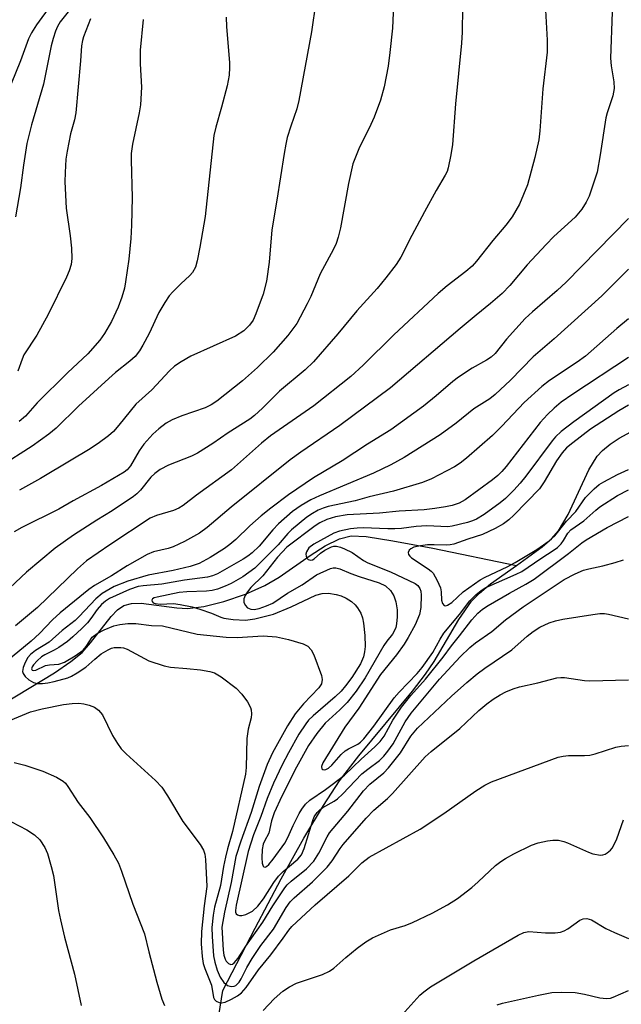
# Model space of a CAD drawing. Units: inches. Extents: x 1315760 to 1321760, y 497449 to 501449.
# Drawn here: x 1319870 to 1319998, y 498793 to 499003 of the extents above; entities that cross this region are included whole.
import ezdxf

# ---------------------------------------------------------------- set-up
doc = ezdxf.new("R2010")
doc.units = ezdxf.units.IN
doc.header["$MEASUREMENT"] = 0
doc.layers.add('HYDRO-Single Line Stream', color=4, linetype='Continuous')
doc.layers.add('Undefined', color=1, linetype='Continuous')

msp = doc.modelspace()

# ---------------------------------------------------------------- linework, layer by layer
at = {"layer": 'HYDRO-Single Line Stream'}
for points in [[(1319976.14, 498886.65), (1319981.64, 498890.6), (1319983.6, 498892.3), (1319985.13, 498893.99), (1319987.19, 498897.5), (1319991.57, 498906.98), (1319993.37, 498909.88), (1319994.5, 498911.11), (1319996.12, 498912.46), (1319998.02, 498913.74), (1320000.47, 498915.11)], [(1319864.24, 498855.61), (1319877.77, 498863.74), (1319881.27, 498866.16), (1319883.68, 498868.11), (1319885.46, 498870.11), (1319889.84, 498875.78), (1319891.21, 498877.18), (1319892.54, 498878.1), (1319894.17, 498878.52), (1319896.21, 498878.56), (1319903.85, 498877.62), (1319906.08, 498877.49), (1319909.56, 498877.91), (1319913.84, 498878.98), (1319918.43, 498880.54), (1319922.58, 498882.35), (1319925.63, 498884.16), (1319932.24, 498888.78), (1319935.43, 498890.82), (1319938.47, 498892.33), (1319940.94, 498892.97), (1319944.13, 498892.82), (1319949.82, 498891.89), (1319958.37, 498890.33), (1319976.14, 498886.65)], [(1319910.42, 498776.12), (1319913.63, 498796.08), (1319920.52, 498809.4), (1319926.07, 498819.85), (1319930.9, 498828.53), (1319935.03, 498835.48), (1319938.48, 498840.75), (1319942.6, 498846.08), (1319954.04, 498859.86), (1319956.78, 498863.45), (1319958.62, 498866.14), (1319963.88, 498875.15), (1319966.59, 498879.04), (1319968.26, 498880.74), (1319970.63, 498882.7), (1319976.14, 498886.65)]]:
    msp.add_lwpolyline(points, dxfattribs=at)
at = {"layer": 'Undefined'}
for points, elevation in [([(1319950.04, 499007.78), (1319949.72, 499001.09), (1319949.18, 498995.87), (1319948.82, 498992.98), (1319947.94, 498988.58), (1319947.18, 498985.75), (1319945.86, 498982.12), (1319945.15, 498980.53), (1319942.56, 498975.39), (1319941.31, 498972.16), (1319940.4, 498967.97), (1319938.66, 498958.51), (1319938.2, 498956.55), (1319937.74, 498955.24), (1319937.18, 498953.98), (1319934.33, 498948.72), (1319932.35, 498943.93), (1319931.59, 498942.35), (1319929.34, 498938.18), (1319927.46, 498935.63), (1319924.36, 498932.05), (1319921.01, 498928.78), (1319917.82, 498925.93), (1319912.34, 498921.59), (1319911.13, 498920.82), (1319909.85, 498920.19), (1319904.91, 498918.5), (1319902.8, 498917.67), (1319901.58, 498916.95), (1319899.97, 498915.75), (1319898.73, 498914.57), (1319896.81, 498912.46), (1319895.82, 498911.05), (1319893.92, 498907.86), (1319893.24, 498907.03), (1319892.59, 498906.5), (1319887.8, 498903.66), (1319881.74, 498900.39), (1319878.68, 498898.61), (1319870.84, 498894.73), (1319869.16, 498893.81)], 292), ([(1319876.99, 499005.94), (1319873.95, 499001.81), (1319872.86, 499000.1), (1319872.2, 498998.83), (1319870.55, 498994.08), (1319865.71, 498982.42)], 304), ([(1319881.83, 499005.98), (1319879, 499002.39), (1319878.41, 499001.43), (1319877.97, 499000.42), (1319877.45, 498998.84), (1319877.08, 498997.34), (1319875.45, 498989.16), (1319872.87, 498980.5), (1319871.88, 498976.49), (1319871.15, 498971.86), (1319870.55, 498967.05), (1319869.44, 498960.9)], 302), ([(1319933.41, 499006.71), (1319932.47, 499000.31), (1319929.83, 498985.64), (1319929.41, 498983.9), (1319928.09, 498980.17), (1319927.35, 498977.77), (1319927.01, 498976.38), (1319926.65, 498974.34), (1319925.15, 498964.42), (1319924.06, 498958.13), (1319923.48, 498951.24), (1319922.88, 498947.16), (1319922.17, 498944.43), (1319920.66, 498940.19), (1319920.06, 498938.86), (1319919.3, 498937.78), (1319918.08, 498936.61), (1319916.34, 498935.46), (1319906.79, 498931.2), (1319904.76, 498930.03), (1319903.3, 498929.07), (1319902.23, 498928.09), (1319898.49, 498924.04), (1319895.1, 498920.99), (1319891.47, 498916.51), (1319890.3, 498915.18), (1319889.24, 498914.23), (1319887.05, 498912.61), (1319884.98, 498911.23), (1319881.34, 498909.03), (1319874.82, 498905.16), (1319870.33, 498902.66)], 294), ([(1319914.3, 499003.45), (1319914.42, 499001.33), (1319915.05, 498993.78), (1319915.06, 498992.66), (1319914.96, 498991.03), (1319914.51, 498988.77), (1319913.33, 498984.24), (1319912.1, 498980.01), (1319911.71, 498978.22), (1319909.87, 498960.94), (1319908.75, 498954.4), (1319908.18, 498951.53), (1319907.77, 498950.13), (1319907.16, 498949.04), (1319906.58, 498948.4), (1319904.64, 498946.61), (1319902.98, 498944.94), (1319902.22, 498944.06), (1319901.25, 498942.66), (1319899.99, 498940.51), (1319897.9, 498936.01), (1319896.61, 498933.52), (1319895.85, 498932.31), (1319894.92, 498931.15), (1319893.84, 498930.14), (1319890.73, 498927.7), (1319889.32, 498926.48), (1319882.91, 498920.56), (1319878.12, 498915.85), (1319876.56, 498914.56), (1319873.04, 498912.01), (1319866.06, 498907.64)], 296), ([(1319964.63, 499005.5), (1319964.6, 499000.2), (1319964.46, 498997.85), (1319963.19, 498984.92), (1319962.51, 498976.32), (1319962.2, 498974.09), (1319961.62, 498971.32), (1319961.36, 498970.52), (1319960.99, 498969.74), (1319959.08, 498966.5), (1319956.53, 498961.92), (1319953.87, 498956.94), (1319951.5, 498952.26), (1319950.51, 498950.7), (1319948.32, 498947.88), (1319946.46, 498945.63), (1319942.14, 498940.85), (1319938.13, 498935.97), (1319932.95, 498930.03), (1319931.16, 498928.32), (1319925.65, 498923.74), (1319922.04, 498920.11), (1319920.35, 498918.55), (1319919.33, 498917.8), (1319914.72, 498914.87), (1319911.52, 498912.59), (1319908.22, 498910.54), (1319906.91, 498909.88), (1319902.07, 498907.97), (1319900.29, 498907.06), (1319899.15, 498906.21), (1319898.31, 498905.44), (1319896.08, 498902.69), (1319895.27, 498901.86), (1319894.6, 498901.32), (1319890.05, 498898.25), (1319886.75, 498896.24), (1319881.84, 498893.09), (1319877.92, 498890.34), (1319871.79, 498885.19), (1319867.06, 498880.7)], 290), ([(1319996.51, 499004.48), (1319996.2, 498994.66), (1319996.32, 498993.05), (1319996.91, 498989.62), (1319996.95, 498988.24), (1319996.64, 498986.65), (1319995.45, 498983.06), (1319995.15, 498981.94), (1319993.98, 498974.1), (1319993.3, 498970.38), (1319991.64, 498965.31), (1319991, 498964.01), (1319990.08, 498962.54), (1319989.39, 498961.66), (1319988.62, 498960.84), (1319984.12, 498956.69), (1319982.46, 498955.02), (1319978.42, 498950.68), (1319974.71, 498946.26), (1319973.12, 498944.55), (1319970.63, 498942.4), (1319967.55, 498939.96), (1319964.16, 498937.13), (1319949.33, 498924.47), (1319938.54, 498916.47), (1319930.23, 498910.79), (1319927.93, 498909.12), (1319915.42, 498899.06), (1319910.26, 498894.73), (1319908.67, 498893.53), (1319905.45, 498891.71), (1319903.07, 498890.58), (1319901.97, 498890.21), (1319898.87, 498889.52), (1319897.53, 498888.99), (1319893.21, 498886.56), (1319889.94, 498884.43), (1319886.32, 498882.33), (1319885.09, 498881.53), (1319878.96, 498876.5), (1319877.36, 498875.03), (1319874.54, 498872.15), (1319872.81, 498870.53), (1319867.56, 498866.2)], 286), ([(1319982.32, 499004.91), (1319982.66, 498998.54), (1319982.67, 498995.96), (1319981.76, 498988.16), (1319981.11, 498979.23), (1319980.89, 498977.32), (1319980.08, 498973.52), (1319978.47, 498967.67), (1319976.83, 498963.61), (1319975.24, 498960.89), (1319973.91, 498959.1), (1319971.1, 498955.83), (1319967.62, 498951.47), (1319966.68, 498950.39), (1319965.36, 498949.24), (1319961.38, 498946.18), (1319959.45, 498944.55), (1319950.03, 498935.72), (1319943.52, 498929.27), (1319940.9, 498926.9), (1319933.01, 498920.65), (1319923.75, 498914.27), (1319921.84, 498912.68), (1319915.48, 498907), (1319908, 498901.59), (1319905.15, 498899.38), (1319904.21, 498898.83), (1319903.13, 498898.35), (1319899.48, 498897.28), (1319898.16, 498896.68), (1319889.54, 498890.99), (1319884.57, 498887.58), (1319882.68, 498885.94), (1319874.18, 498877.68), (1319869.46, 498873.78)], 288), ([(1319885.46, 499003.08), (1319883.93, 498999.22), (1319883.7, 498998.44), (1319883.51, 498997.28), (1319883.3, 498994.1), (1319882.29, 498983.03), (1319882.01, 498981.58), (1319881.2, 498978.58), (1319880.46, 498974.87), (1319880.21, 498973.16), (1319880.01, 498970.33), (1319879.98, 498968.32), (1319880.25, 498962.7), (1319881.08, 498956.82), (1319881.36, 498954.21), (1319881.43, 498951.98), (1319881.29, 498950.71), (1319880.88, 498949.35), (1319880.35, 498948.02), (1319876.44, 498940.09), (1319873.98, 498935.71), (1319871.25, 498931.48), (1319870.85, 498930.59), (1319869.93, 498927.99)], 300), ([(1319896.62, 499002.94), (1319895.98, 498996.4), (1319896.01, 498993.48), (1319896.26, 498988.53), (1319896.1, 498984.76), (1319895.81, 498983.01), (1319894.41, 498976.35), (1319894.11, 498974.37), (1319894.08, 498972.92), (1319894.32, 498965), (1319894.19, 498959.14), (1319894, 498956.26), (1319893.57, 498951.89), (1319892.91, 498947.06), (1319892.64, 498945.66), (1319892.08, 498943.78), (1319891.33, 498941.66), (1319889.88, 498938.57), (1319888.41, 498936.04), (1319887.39, 498934.6), (1319884.83, 498931.73), (1319880.51, 498927.65), (1319874.07, 498921.28), (1319871.58, 498918.45), (1319870.25, 498917.32)], 298), ([(1320000, 498960.51), (1319986.71, 498946.95), (1319984.8, 498945.21), (1319979.55, 498940.68), (1319978.01, 498939.24), (1319974.03, 498934.84), (1319971.62, 498931.76), (1319970.78, 498930.97), (1319969.8, 498930.35), (1319966.69, 498928.68), (1319963.81, 498926.74), (1319962.61, 498925.8), (1319959.06, 498922.73), (1319956.37, 498920.57), (1319949.4, 498915.48), (1319944.45, 498912.49), (1319939, 498908.89), (1319932.95, 498905.26), (1319927.58, 498901.7), (1319923.83, 498898.86), (1319921.8, 498897.23), (1319919.4, 498895.1), (1319916.39, 498892.16), (1319915.13, 498891.06), (1319913.95, 498890.22), (1319910.9, 498888.3), (1319908.55, 498887.05), (1319906.69, 498886.41), (1319903.01, 498885.57), (1319897.72, 498884.59), (1319893.36, 498883.25), (1319890.48, 498882.13), (1319887.93, 498880.63), (1319886.58, 498879.52), (1319883.04, 498875.77), (1319882.14, 498874.93), (1319879.37, 498872.79), (1319876.62, 498870.3), (1319873.73, 498868.53), (1319872.65, 498867.63), (1319872.1, 498866.99), (1319871.52, 498865.95), (1319871.1, 498864.86), (1319870.96, 498864.06), (1319871.07, 498863.59), (1319871.51, 498862.97), (1319872.33, 498862.23), (1319873.27, 498861.67), (1319874.08, 498861.5), (1319875.21, 498861.48), (1319876.35, 498861.59), (1319877.69, 498861.88), (1319880.58, 498862.7), (1319881.36, 498863.04), (1319882.58, 498863.72), (1319884.44, 498864.96), (1319886.37, 498866.7), (1319887.7, 498867.79), (1319889.16, 498868.68), (1319889.94, 498869.02), (1319890.48, 498869.15), (1319891.88, 498869.18), (1319892.43, 498869.08), (1319893.23, 498868.78), (1319897.86, 498866.34), (1319901.09, 498865.25), (1319902.48, 498864.97), (1319905.92, 498864.7), (1319908.85, 498864.37), (1319910.82, 498864.02), (1319911.81, 498863.72), (1319913.25, 498862.9), (1319916.48, 498860.5), (1319917.68, 498859.24), (1319918.86, 498857.61), (1319919.53, 498856.38), (1319919.68, 498855.84), (1319919.74, 498855.01), (1319919.62, 498854.2), (1319919.03, 498851.72), (1319918.76, 498849.76), (1319918.6, 498843.58), (1319918.47, 498842.14), (1319915.66, 498829.94), (1319914.61, 498826.26), (1319914.19, 498824.51), (1319913.77, 498822.49), (1319913.15, 498818.49), (1319911.83, 498813.82), (1319911.54, 498812.12), (1319911.3, 498809.54), (1319911.32, 498807.62), (1319911.65, 498803.5), (1319911.9, 498802.11), (1319912.39, 498800.45), (1319913.05, 498798.9), (1319913.8, 498797.78), (1319914.62, 498797.14), (1319915.08, 498796.98), (1319915.56, 498796.95), (1319916.04, 498797.02), (1319916.41, 498797.18), (1319917.09, 498797.86), (1319917.53, 498798.59), (1319918.73, 498801.01), (1319919.89, 498802.92), (1319921.7, 498805.66), (1319924.44, 498809.14), (1319927.09, 498813.79), (1319927.98, 498814.99), (1319928.82, 498815.8), (1319932.74, 498819.21), (1319935.81, 498822.36), (1319936.93, 498823.7), (1319938.57, 498826.34), (1319939.22, 498827.22), (1319944.16, 498832.83), (1319945.79, 498834.53), (1319948.65, 498836.96), (1319949.78, 498838.02), (1319956.72, 498845.89), (1319957.95, 498847.02), (1319964.08, 498851.89), (1319968.11, 498855.73), (1319969.81, 498857.14), (1319971.19, 498858.14), (1319972.67, 498859.06), (1319973.91, 498859.7), (1319975.43, 498860.33), (1319976.78, 498860.74), (1319980.68, 498861.63), (1319984.75, 498862.7), (1319985.59, 498862.79), (1319986.41, 498862.75), (1319990.63, 498862.11), (1319991.78, 498862.03), (1320000, 498862.27)], 284), ([(1320000, 498949.75), (1319994.31, 498944.06), (1319984.19, 498934.92), (1319979.72, 498931.03), (1319974.86, 498926.08), (1319971.64, 498923.06), (1319970.5, 498922.15), (1319967.08, 498920.01), (1319963.3, 498916.95), (1319959.88, 498914.46), (1319952.23, 498909.64), (1319949.36, 498908.06), (1319945.72, 498906.28), (1319934.22, 498901.49), (1319932.39, 498900.58), (1319930.32, 498899.41), (1319928.46, 498898.09), (1319925.48, 498895.51), (1319924.27, 498894.21), (1319921.36, 498890.71), (1319919.86, 498889.29), (1319918.93, 498888.57), (1319917.93, 498887.94), (1319912.49, 498884.85), (1319911.44, 498884.42), (1319910.33, 498884.16), (1319905.47, 498883.51), (1319900.64, 498882.65), (1319896.66, 498882.32), (1319895.59, 498882.14), (1319893.72, 498881.54), (1319889.51, 498879.6), (1319888.63, 498879.04), (1319887.81, 498878.32), (1319886.88, 498877.24), (1319885.52, 498875.32), (1319884.78, 498874.43), (1319883.57, 498873.18), (1319881.68, 498871.39), (1319880.5, 498870.4), (1319878.69, 498869.14), (1319877.72, 498868.59), (1319875.69, 498867.6), (1319874.99, 498867.14), (1319874.11, 498866.33), (1319873.32, 498865.47), (1319873.02, 498865.05), (1319872.85, 498864.58), (1319872.99, 498864.29), (1319873.37, 498864.22), (1319873.81, 498864.35), (1319875.88, 498865.29), (1319876.71, 498865.44), (1319878.66, 498865.61), (1319879.9, 498866.02), (1319882.18, 498867.37), (1319883.85, 498868.56), (1319884.51, 498869.33), (1319885.76, 498871.34), (1319886.84, 498872.16), (1319888.33, 498872.93), (1319890.38, 498873.76), (1319891.65, 498874.08), (1319893.36, 498874.28), (1319895.12, 498874.25), (1319898.43, 498873.87), (1319900.78, 498873.77), (1319908.13, 498872.02), (1319914.33, 498871.33), (1319916.65, 498871.25), (1319922.21, 498871.66), (1319925.05, 498871.43), (1319927.57, 498870.88), (1319930.7, 498869.93), (1319931.71, 498869.41), (1319932.46, 498868.65), (1319932.96, 498867.62), (1319934.61, 498863.17), (1319934.78, 498862.35), (1319934.62, 498861.43), (1319934.06, 498860.53), (1319930.83, 498857.13), (1319929.05, 498854.99), (1319927.41, 498852.43), (1319924.17, 498846.7), (1319923.07, 498844.23), (1319921.34, 498839.55), (1319919.62, 498833.97), (1319917.43, 498827.92), (1319916.41, 498824.62), (1319915.38, 498819.08), (1319913.94, 498812.78), (1319913.42, 498809.57), (1319913.67, 498804.68), (1319913.82, 498803.6), (1319914.08, 498802.79), (1319914.34, 498802.33), (1319914.82, 498801.82), (1319915.34, 498801.6), (1319915.7, 498801.71), (1319916.05, 498801.99), (1319916.9, 498803), (1319918.54, 498805.52), (1319922.1, 498810.63), (1319924.26, 498814.13), (1319926.81, 498817.93), (1319927.34, 498818.58), (1319928.15, 498819.37), (1319931.43, 498822.01), (1319932.98, 498823.67), (1319934.06, 498825.32), (1319935.86, 498828.84), (1319936.35, 498829.65), (1319940.26, 498834.3), (1319943.6, 498838.61), (1319944.95, 498840.04), (1319947.92, 498842.48), (1319948.92, 498843.51), (1319951.42, 498846.74), (1319953.67, 498850.27), (1319955.04, 498851.97), (1319962.3, 498858.78), (1319965.55, 498861.68), (1319967.8, 498863.54), (1319969.43, 498864.78), (1319975.17, 498868.67), (1319978.4, 498871.55), (1319979.7, 498872.57), (1319981.1, 498873.46), (1319983.14, 498874.4), (1319984.43, 498874.81), (1319986.05, 498875.17), (1319992.42, 498876.21), (1319993.87, 498876.38), (1319994.93, 498876.37), (1319995.78, 498876.25), (1320000, 498875.29)], 282), ([(1320000, 498939.18), (1319997.49, 498937.11), (1319990.84, 498931.2), (1319989.05, 498929.93), (1319983.18, 498926), (1319981.52, 498924.73), (1319977.79, 498921.37), (1319973.05, 498916.32), (1319971.06, 498914.33), (1319965.53, 498909.51), (1319964.17, 498908.45), (1319962.92, 498907.62), (1319958.08, 498905.08), (1319956.17, 498904.33), (1319949.94, 498902.46), (1319944.77, 498901.21), (1319941.77, 498900.36), (1319936.05, 498899.2), (1319934.98, 498898.85), (1319933.95, 498898.41), (1319932.7, 498897.7), (1319931.52, 498896.91), (1319928.24, 498894.21), (1319927.43, 498893.4), (1319925.4, 498891.05), (1319920.46, 498886.02), (1319917.88, 498884.23), (1319915.37, 498882.8), (1319914.11, 498882.19), (1319912.45, 498881.57), (1319911.33, 498881.27), (1319910.15, 498881.15), (1319905.98, 498881.04), (1319904.29, 498880.89), (1319899.62, 498879.9), (1319898.98, 498879.71), (1319898.64, 498879.49), (1319898.52, 498879.22), (1319898.55, 498878.93), (1319898.77, 498878.67), (1319899.18, 498878.5), (1319900.25, 498878.4), (1319903.14, 498878.5), (1319904.56, 498878.33), (1319907.07, 498877.8), (1319908.73, 498877.35), (1319911.18, 498876.49), (1319913.18, 498875.58), (1319913.86, 498875.37), (1319915.83, 498875.11), (1319918.42, 498874.96), (1319920.42, 498875.26), (1319924.38, 498876.23), (1319928.14, 498877.79), (1319933.44, 498880.28), (1319934.75, 498880.68), (1319936.11, 498880.71), (1319937.76, 498880.47), (1319938.84, 498880.16), (1319939.85, 498879.69), (1319940.99, 498878.96), (1319941.8, 498878.27), (1319942.3, 498877.63), (1319942.99, 498876.46), (1319943.38, 498875.44), (1319943.57, 498874.3), (1319943.84, 498871.69), (1319943.96, 498869.37), (1319943.81, 498868.24), (1319943.55, 498867.14), (1319942.95, 498865.66), (1319941.06, 498862.74), (1319939.73, 498860.96), (1319938.8, 498859.87), (1319937.53, 498858.65), (1319932.82, 498854.61), (1319931.87, 498853.65), (1319931.26, 498852.9), (1319929.82, 498850.7), (1319927.57, 498846.72), (1319926.24, 498844.14), (1319924.4, 498840.25), (1319923.06, 498837), (1319921.72, 498833.16), (1319920.17, 498829.27), (1319919, 498825.7), (1319916.43, 498814.25), (1319916.29, 498813.15), (1319916.33, 498812.76), (1319916.47, 498812.44), (1319916.77, 498812.18), (1319917.17, 498812.05), (1319917.68, 498812.06), (1319918.51, 498812.27), (1319919.95, 498813), (1319921.1, 498814.03), (1319922.27, 498815.63), (1319924.48, 498819.09), (1319925.48, 498820.44), (1319926.47, 498821.44), (1319929.61, 498824.09), (1319930.34, 498824.98), (1319930.92, 498826.31), (1319932.75, 498832.29), (1319933.1, 498833.1), (1319933.73, 498834.01), (1319934.31, 498834.61), (1319934.91, 498835.06), (1319937.35, 498836.4), (1319938.07, 498836.91), (1319939.11, 498837.9), (1319943.24, 498842.23), (1319944.48, 498843.25), (1319946.98, 498845.11), (1319947.92, 498845.97), (1319948.79, 498847.04), (1319949.87, 498848.63), (1319952.43, 498853.33), (1319953.69, 498855.17), (1319959.77, 498862.41), (1319964.19, 498867.19), (1319966.2, 498869.13), (1319967.46, 498870.18), (1319970.91, 498872.57), (1319973.84, 498875.04), (1319977.58, 498877.83), (1319986.3, 498883.61), (1319988.67, 498884.87), (1319990.42, 498885.6), (1319991.56, 498885.93), (1319994.56, 498886.57), (1319997.16, 498887.26), (1319998.92, 498887.81)], 280), ([(1320000, 498930.92), (1319988.12, 498923.13), (1319985.7, 498921.4), (1319984.15, 498920.14), (1319982.73, 498918.8), (1319981.19, 498917.05), (1319973.99, 498907.72), (1319973.06, 498906.62), (1319972.21, 498905.81), (1319971.05, 498904.89), (1319965.22, 498900.6), (1319963.94, 498899.92), (1319962.43, 498899.4), (1319961.06, 498899.09), (1319958.78, 498898.74), (1319956.46, 498898.47), (1319951.2, 498898.18), (1319946.95, 498897.79), (1319940.1, 498897.43), (1319937.6, 498896.99), (1319935.76, 498896.38), (1319934.27, 498895.68), (1319933.28, 498895.07), (1319927.28, 498890.5), (1319925.24, 498888.39), (1319922.14, 498884.4), (1319919.6, 498881.91), (1319918.85, 498880.99), (1319918.38, 498880.26), (1319918.08, 498879.49), (1319918.09, 498878.83), (1319918.34, 498878.18), (1319918.88, 498877.61), (1319919.55, 498877.31), (1319920.28, 498877.28), (1319921.33, 498877.47), (1319922.95, 498878), (1319924.25, 498878.6), (1319927.41, 498880.72), (1319930.51, 498882.51), (1319933.57, 498884.61), (1319936.57, 498885.98), (1319937.1, 498886.14), (1319937.66, 498886.15), (1319938.51, 498885.91), (1319940.84, 498884.92), (1319942.66, 498884.24), (1319946.89, 498882.96), (1319948.25, 498882.26), (1319949.3, 498881.31), (1319950.02, 498880.14), (1319950.49, 498878.86), (1319950.71, 498877.14), (1319950.71, 498875.68), (1319950.59, 498874.22), (1319950.44, 498873.42), (1319950.19, 498872.75), (1319949.74, 498871.98), (1319948.56, 498870.5), (1319947.91, 498869.55), (1319943.95, 498862.66), (1319942, 498859.86), (1319940.07, 498857.42), (1319938.55, 498855.87), (1319935.44, 498853.03), (1319933.62, 498850.85), (1319931.83, 498848.27), (1319929.31, 498843.65), (1319926.17, 498837.51), (1319924.57, 498833.9), (1319923.98, 498832.25), (1319923.43, 498829.62), (1319922.5, 498827.9), (1319922.24, 498827.25), (1319922.01, 498826.15), (1319921.89, 498824.33), (1319921.97, 498823.19), (1319922.22, 498822.56), (1319922.35, 498822.44), (1319922.64, 498822.38), (1319922.94, 498822.53), (1319923.42, 498822.96), (1319924.34, 498824.09), (1319926.8, 498827.48), (1319927.49, 498828.66), (1319928.57, 498831.22), (1319929.84, 498833.78), (1319930.41, 498834.74), (1319931.21, 498835.79), (1319932.17, 498836.62), (1319935.47, 498838.87), (1319939.56, 498841.94), (1319943.05, 498845.34), (1319946, 498848), (1319947.14, 498849.14), (1319947.95, 498850.28), (1319949.79, 498853.67), (1319951.66, 498856.45), (1319953.68, 498858.9), (1319956.76, 498862.42), (1319960.56, 498867.07), (1319962.31, 498869.49), (1319964.05, 498871.62), (1319966.62, 498875.02), (1319967.89, 498876.46), (1319968.91, 498877.3), (1319970.09, 498878.07), (1319974.68, 498880.75), (1319978.16, 498882.64), (1319979.89, 498883.71), (1319987.23, 498889.16), (1319990.07, 498891.45), (1319991.01, 498892.11), (1319995.48, 498894.72), (1320000, 498897.07)], 278), ([(1320000, 498925.08), (1319998.01, 498924.06), (1319996.95, 498923.38), (1319988.34, 498917.25), (1319985.67, 498915.19), (1319984.48, 498914.05), (1319983.74, 498913.2), (1319978.14, 498905.63), (1319976.91, 498904.13), (1319975.57, 498902.66), (1319973.78, 498900.88), (1319972.71, 498899.97), (1319969.24, 498897.45), (1319967.67, 498896.48), (1319966.77, 498896.1), (1319965.7, 498895.78), (1319962.43, 498894.98), (1319961.5, 498894.85), (1319957.04, 498895.04), (1319954.8, 498894.93), (1319951.65, 498894.5), (1319950.22, 498894.4), (1319948.77, 498894.4), (1319943.53, 498894.66), (1319942.2, 498894.6), (1319940.79, 498894.44), (1319938.48, 498893.94), (1319937.23, 498893.48), (1319932.97, 498891.15), (1319931.95, 498890.35), (1319931.45, 498889.5), (1319931.32, 498889.05), (1319931.34, 498888.61), (1319931.5, 498888.21), (1319931.78, 498887.92), (1319932.37, 498887.77), (1319932.72, 498887.84), (1319933.09, 498888.04), (1319934.4, 498889.21), (1319935.31, 498889.86), (1319936.77, 498890.59), (1319937.29, 498890.7), (1319937.84, 498890.7), (1319938.69, 498890.5), (1319939.52, 498890.18), (1319941.13, 498889.37), (1319943.59, 498887.65), (1319944.46, 498887.15), (1319949.35, 498885.27), (1319954.55, 498882.77), (1319955.13, 498882.35), (1319955.57, 498881.75), (1319955.76, 498881.16), (1319955.85, 498880.32), (1319955.8, 498877.69), (1319955.51, 498876.2), (1319954.55, 498873.98), (1319953.1, 498871.26), (1319952.23, 498869.86), (1319950.62, 498867.6), (1319947.16, 498863.39), (1319942.56, 498856.21), (1319939.62, 498852.16), (1319934.92, 498844.6), (1319934.6, 498843.82), (1319934.67, 498843.34), (1319934.91, 498843.15), (1319935.23, 498843.07), (1319935.56, 498843.13), (1319936.09, 498843.42), (1319936.83, 498844.09), (1319938.83, 498846.33), (1319939.67, 498847.14), (1319940.4, 498847.6), (1319942.39, 498848.57), (1319942.95, 498848.99), (1319943.66, 498849.69), (1319945.77, 498852.37), (1319950.07, 498858.45), (1319951.14, 498859.65), (1319955, 498863.63), (1319956.08, 498864.91), (1319958.36, 498868.07), (1319959.88, 498870.96), (1319960.65, 498872.18), (1319964.01, 498876.17), (1319966.19, 498879.06), (1319967.49, 498880.36), (1319968.63, 498881.32), (1319969.51, 498881.88), (1319976.09, 498884.75), (1319977.3, 498885.36), (1319981.31, 498888.12), (1319984.21, 498889.92), (1319984.88, 498890.45), (1319985.68, 498891.26), (1319986.17, 498891.93), (1319987.06, 498893.52), (1319987.73, 498894.2), (1319990.51, 498896.12), (1319993.02, 498898.38), (1319993.91, 498899.09), (1319997.68, 498901.5), (1320000, 498902.77)], 276), ([(1320000, 498920.77), (1319997.94, 498919.55), (1319991.91, 498915.63), (1319988.17, 498912.78), (1319986.83, 498911.65), (1319985.91, 498910.63), (1319984.71, 498908.93), (1319982.08, 498904.42), (1319981.06, 498902.96), (1319975.59, 498897.34), (1319974.52, 498896.37), (1319973.39, 498895.51), (1319971.61, 498894.47), (1319968.91, 498893.21), (1319965.76, 498892.2), (1319962.81, 498891.15), (1319962.03, 498890.99), (1319961.24, 498890.94), (1319958.65, 498891.04), (1319957.18, 498891), (1319955.72, 498890.83), (1319954.32, 498890.52), (1319953.63, 498890.19), (1319953.28, 498889.9), (1319953.07, 498889.38), (1319953.17, 498888.99), (1319953.42, 498888.62), (1319953.82, 498888.26), (1319957.32, 498885.93), (1319958, 498885.38), (1319958.39, 498884.95), (1319959.27, 498883.45), (1319959.94, 498881.83), (1319960.1, 498881.03), (1319960.21, 498879.24), (1319960.37, 498878.55), (1319960.73, 498878.08), (1319961.08, 498878.03), (1319961.49, 498878.14), (1319962.36, 498878.74), (1319964.79, 498881.02), (1319968.43, 498883.53), (1319969.46, 498884.11), (1319974.14, 498886.34), (1319975.89, 498887.26), (1319980.5, 498890.05), (1319983.11, 498891.86), (1319984.32, 498892.96), (1319986.78, 498896.07), (1319988.76, 498898.12), (1319990.84, 498901.1), (1319992.67, 498902.93), (1319993.78, 498903.84), (1319994.78, 498904.45), (1319997.7, 498905.98), (1320000, 498907.06)], 274), ([(1319864.95, 498852.24), (1319872.63, 498855.44), (1319875.14, 498856.08), (1319879.69, 498856.99), (1319881.53, 498857.25), (1319882.92, 498857.26), (1319884.04, 498857.15), (1319885.18, 498856.86), (1319886.27, 498856.45), (1319887.15, 498855.83), (1319887.97, 498854.81), (1319890.13, 498850.4), (1319891.15, 498848.72), (1319891.97, 498847.58), (1319893, 498846.53), (1319899.25, 498840.82), (1319900.61, 498839.38), (1319901.82, 498837.55), (1319905.09, 498832.1), (1319908.78, 498827.18), (1319909.51, 498825.95), (1319909.75, 498825.15), (1319909.91, 498824.02), (1319910.19, 498818.22), (1319909.62, 498814.12), (1319909.05, 498808.69), (1319909.02, 498806.04), (1319909.22, 498803.32), (1319909.45, 498801.87), (1319909.75, 498800.77), (1319911.21, 498797.2), (1319911.64, 498794.58), (1319911.85, 498794.15), (1319912.18, 498793.81), (1319912.85, 498793.51), (1319913.36, 498793.46), (1319914.14, 498793.63), (1319915.45, 498794.22), (1319916.71, 498794.93), (1319917.6, 498795.62), (1319918.57, 498796.73), (1319921.24, 498800.51), (1319923.81, 498803.67), (1319926.48, 498807.21), (1319927.64, 498808.94), (1319928.28, 498809.7), (1319933.28, 498814.32), (1319940.47, 498820.54), (1319943.21, 498823.3), (1319944.75, 498824.47), (1319955.63, 498830.43), (1319960.71, 498833.79), (1319967.53, 498838.61), (1319969.44, 498839.83), (1319970.81, 498840.52), (1319985.04, 498845.8), (1319986.11, 498846.02), (1319987.2, 498846.14), (1319990.66, 498846.15), (1319991.8, 498846.23), (1319992.9, 498846.5), (1319997.33, 498847.93), (1319998.43, 498848.14), (1320000, 498848.26)], 286), ([(1319869.16, 498844.65), (1319871.42, 498844.06), (1319875.31, 498842.84), (1319878.16, 498841.55), (1319879.58, 498840.7), (1319880.09, 498840.22), (1319880.62, 498839.54), (1319882.83, 498836.13), (1319885.27, 498832.92), (1319888.21, 498828.62), (1319890.41, 498825.01), (1319891.39, 498823.2), (1319892.03, 498821.54), (1319894.45, 498814.51), (1319896.96, 498808.17), (1319897.85, 498804.33), (1319899.54, 498797.84), (1319900.62, 498794.21), (1319901.17, 498792.87)], 288), ([(1319866.99, 498832.85), (1319871.88, 498830.32), (1319873.51, 498829.25), (1319874.67, 498828.16), (1319875.74, 498826.55), (1319876.29, 498825.26), (1319877.09, 498822.51), (1319877.52, 498820.56), (1319878.63, 498813.13), (1319879.01, 498811.14), (1319879.89, 498807.48), (1319882.04, 498799.58), (1319883.45, 498792.92)], 290), ([(1319922.23, 498791.83), (1319924.55, 498794.35), (1319926.41, 498795.96), (1319927.83, 498796.87), (1319929.31, 498797.67), (1319934.84, 498799.5), (1319936.36, 498800.22), (1319937.26, 498800.85), (1319939.8, 498803.13), (1319942.24, 498805.11), (1319944.08, 498806.44), (1319945.52, 498807.32), (1319949.3, 498809.01), (1319952.46, 498809.97), (1319954, 498810.6), (1319958.21, 498812.53), (1319961.44, 498814.36), (1319963.62, 498815.72), (1319966.65, 498818.06), (1319968, 498819.22), (1319971.68, 498822.68), (1319972.82, 498823.6), (1319973.78, 498824.22), (1319975.61, 498825.22), (1319979.36, 498827.04), (1319980.74, 498827.53), (1319982.75, 498827.97), (1319983.9, 498828.13), (1319985.07, 498828.09), (1319986.22, 498827.86), (1319987.04, 498827.57), (1319991.46, 498825.57), (1319992.42, 498825.22), (1319994.02, 498824.93), (1319994.53, 498824.96), (1319995.03, 498825.14), (1319995.5, 498825.42), (1319996.14, 498825.96), (1319996.5, 498826.38), (1319996.92, 498827.08), (1319997.5, 498828.41), (1319998.97, 498832.45)], 288), ([(1319951.74, 498790.8), (1319955.59, 498795.08), (1319956.45, 498795.84), (1319957.82, 498796.87), (1319967.06, 498802.41), (1319976.53, 498807.87), (1319977.75, 498808.47), (1319978.81, 498808.66), (1319982.33, 498808.34), (1319984.39, 498808.38), (1319985.53, 498808.53), (1319986.32, 498808.82), (1319987.06, 498809.24), (1319989.63, 498811.07), (1319990.36, 498811.33), (1319991.12, 498811.4), (1319991.62, 498811.31), (1319992.12, 498811.11), (1319995.16, 498809.32), (1319997.03, 498808.43), (1320000, 498807.16)], 290), ([(1319972.04, 498793.02), (1319973.15, 498793.36), (1319980.83, 498795.09), (1319983.67, 498795.63), (1319985.71, 498795.73), (1319988.63, 498795.64), (1319990.64, 498795.28), (1319993.92, 498794.5), (1319995.32, 498794.38), (1319996.17, 498794.48), (1319996.72, 498794.64), (1320000, 498796.11)], 292)]:
    msp.add_lwpolyline(points, dxfattribs=dict(at, elevation=elevation))

doc.saveas('drawing.dxf')
